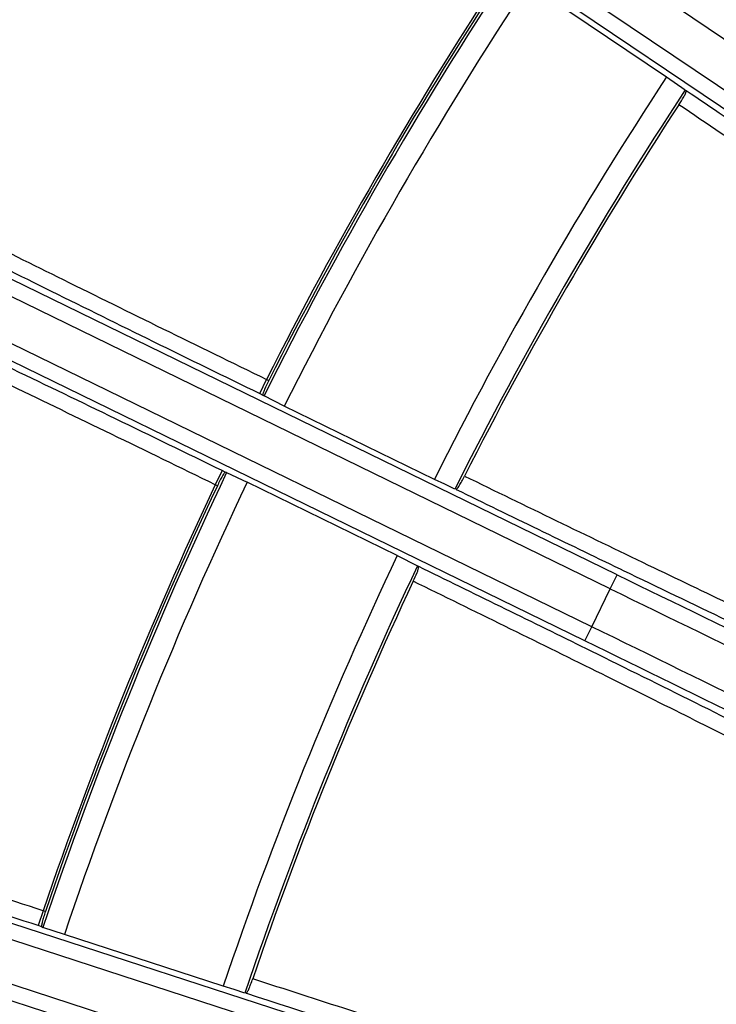
# Model space of a CAD drawing. Units: millimetres. Extents: x 534 to 3228, y 2257 to 4162.
# Drawn here: x 2062 to 2088, y 3379 to 3417 of the extents above; entities that cross this region are included whole.
import ezdxf

# ---------------------------------------------------------------- set-up
doc = ezdxf.new("R2010")
doc.units = ezdxf.units.MM
doc.layers.get('0').update_dxf_attribs({"lineweight": 30})

msp = doc.modelspace()

# ---------------------------------------------------------------- linework, layer by layer
at = {"color": 0, "linetype": 'Continuous', "lineweight": -3}
for p, q in [((2094.413, 3412.326), (2071.329, 3427.896)), ((2093.509, 3410.985), (2070.425, 3426.556)), ((2093.176, 3410.487), (2070.123, 3426.036)), ((2081.201, 3418.304), (2086.507, 3414.725)), ((2086.507, 3414.725), (2087.222, 3414.23)), ((2084.613, 3395.655), (2059.621, 3407.845)), ((2084.348, 3395.117), (2059.321, 3407.323)), ((2083.639, 3393.664), (2058.613, 3405.87)), ((2083.378, 3393.124), (2058.386, 3405.314)), ((2070.912, 3402.599), (2071.175, 3403.138)), ((2071.176, 3403.138), (2071.257, 3403.098)), ((2070.912, 3402.599), (2071.034, 3402.539)), ((2071.034, 3402.539), (2071.079, 3402.508)), ((2071.855, 3402.117), (2071.079, 3402.508)), ((2077.608, 3399.311), (2071.855, 3402.117)), ((2069.471, 3399.646), (2069.208, 3399.106)), ((2069.594, 3399.586), (2069.471, 3399.646)), ((2069.645, 3399.57), (2069.594, 3399.586)), ((2069.645, 3399.57), (2070.432, 3399.199)), ((2069.291, 3399.066), (2069.208, 3399.106)), ((2076.185, 3396.393), (2070.432, 3399.199)), ((2078.002, 3399.126), (2077.608, 3399.311)), ((2078.395, 3398.94), (2078.002, 3399.126)), ((2076.185, 3396.393), (2076.962, 3396.002)), ((2084.35, 3395.116), (2084.613, 3395.655)), ((2084.725, 3395.879), (2084.842, 3395.822)), ((2083.639, 3393.664), (2084.348, 3395.117)), ((2083.378, 3393.124), (2083.641, 3393.663)), ((2083.388, 3392.841), (2083.267, 3392.9)), ((2076.963, 3377.245), (2050.517, 3385.838)), ((2076.775, 3376.675), (2050.294, 3385.28)), ((2049.794, 3383.742), (2076.276, 3375.138)), ((2049.647, 3383.159), (2076.093, 3374.567)), ((2062.614, 3382.785), (2062.429, 3382.215)), ((2062.701, 3382.757), (2062.616, 3382.785)), ((2062.558, 3382.173), (2062.429, 3382.215)), ((2062.558, 3382.173), (2062.606, 3382.148)), ((2063.43, 3381.869), (2062.606, 3382.148)), ((2069.517, 3379.891), (2063.43, 3381.869)), ((2069.933, 3379.762), (2069.517, 3379.891)), ((2070.348, 3379.633), (2069.933, 3379.762))]:
    msp.add_line(p, q, dxfattribs=at)
for centre, radius, start, end in [((2212.427, 3331.75), 187, 118.89946, 163.95769), ((2212.427, 3331.75), 186.924, 118.86657, 163.99058), ((2212.427, 3331.75), 158.07, 146.59249, 153.40751), ((2212.427, 3331.75), 158.267, 146.81205, 153.18794), ((2212.427, 3331.75), 158.175, 146.81252, 153.18748), ((2212.427, 3331.75), 157.2, 146.59171, 153.40829), ((2212.427, 3331.75), 150.8, 146.61682, 153.38318), ((2212.427, 3331.75), 149.93, 146.62465, 153.37535), ((1207.461, 2109.655), 1573.489, 55.749748, 56.003651), ((2212.427, 3331.75), 149.825, 146.8578, 153.1422), ((2212.427, 3331.75), 158.07, 154.59249, 161.40751), ((2212.427, 3331.75), 158.267, 154.81205, 161.18794), ((2212.427, 3331.75), 158.175, 154.81252, 161.18748), ((2212.427, 3331.75), 157.2, 154.59171, 161.40829), ((2785.998, 4849.589), 1614.019, 243.99954, 244.247234), ((2212.427, 3331.75), 150.8, 154.61682, 161.38318), ((2212.427, 3331.75), 149.93, 154.62465, 161.37535), ((1387.324, 1981.684), 1573.489, 63.749748, 64.003651), ((2677.156, 4608.198), 1349.58, 243.956261, 244.586711), ((2212.427, 3331.75), 149.825, 154.8578, 161.1422), ((2706.356, 4668.01), 1416.739, 243.95723, 244.572765), ((1463.531, 2119.841), 1416.742, 63.427247, 64.042771), ((1492.752, 2179.81), 1349.434, 63.413156, 64.043769), ((2556.708, 4875.996), 1573.411, 251.996346, 252.250396)]:
    msp.add_arc(centre, radius, start, end, dxfattribs=at)
for points, knots in [([(2086.976, 3413.662), (2087.042, 3413.763), (2087.128, 3413.905), (2087.227, 3414.072), (2087.25, 3414.143), (2087.252, 3414.172)], [0, 0, 0, 0, 0.622863, 0.852629, 1, 1, 1, 1]), ([(2087.252, 3414.172), (2087.252, 3414.176), (2087.252, 3414.186), (2087.252, 3414.198), (2087.247, 3414.202)], [0, 0, 0, 0, 0.363187, 1, 1, 1, 1]), ([(2050.647, 3413.499), (2050.657, 3413.484), (2050.702, 3413.452), (2050.789, 3413.391), (2050.926, 3413.309), (2051.11, 3413.202), (2051.341, 3413.072), (2051.741, 3412.853), (2052.355, 3412.526), (2053.225, 3412.071), (2054.263, 3411.536), (2055.461, 3410.924), (2056.807, 3410.243), (2058.29, 3409.497), (2060.495, 3408.394), (2063.478, 3406.913), (2067.251, 3405.055), (2069.851, 3403.784), (2071.176, 3403.138)], [0, 0, 0, 0, 0.002363, 0.007007, 0.013953, 0.023198, 0.034727, 0.048512, 0.082711, 0.125493, 0.176447, 0.235111, 0.300924, 0.373281, 0.451497, 0.622547, 0.807686, 1, 1, 1, 1]), ([(2105.328, 3400.939), (2105.075, 3401.144), (2104.374, 3401.663), (2103.059, 3402.612), (2101.238, 3403.895), (2098.97, 3405.474), (2096.324, 3407.299), (2092.289, 3410.064), (2089.137, 3412.203), (2086.976, 3413.662)], [0, 0, 0, 0, 0.043748, 0.117137, 0.217889, 0.342899, 0.488324, 0.649675, 1, 1, 1, 1]), ([(2049.849, 3413.231), (2049.859, 3413.215), (2049.905, 3413.182), (2049.994, 3413.12), (2050.135, 3413.036), (2050.324, 3412.927), (2050.561, 3412.794), (2050.972, 3412.57), (2051.602, 3412.234), (2052.494, 3411.768), (2053.56, 3411.219), (2054.789, 3410.591), (2056.171, 3409.892), (2057.691, 3409.127), (2059.954, 3407.995), (2063.015, 3406.475), (2066.885, 3404.568), (2069.552, 3403.262), (2070.912, 3402.599)], [0, 0, 0, 0, 0.00236, 0.007002, 0.013946, 0.023189, 0.034718, 0.048503, 0.082704, 0.125485, 0.176438, 0.235101, 0.300914, 0.373271, 0.451488, 0.62254, 0.807682, 1, 1, 1, 1]), ([(2069.471, 3399.646), (2068.111, 3400.309), (2065.441, 3401.607), (2061.555, 3403.483), (2058.473, 3404.959), (2056.188, 3406.045), (2054.649, 3406.772), (2053.247, 3407.43), (2051.996, 3408.012), (2050.907, 3408.514), (2049.991, 3408.93), (2049.338, 3409.22), (2048.909, 3409.405), (2048.658, 3409.511), (2048.456, 3409.592), (2048.302, 3409.651), (2048.199, 3409.684), (2048.144, 3409.7), (2048.126, 3409.698)], [0, 0, 0, 0, 0.192316, 0.377457, 0.548509, 0.626727, 0.699084, 0.764897, 0.82356, 0.874513, 0.917295, 0.951496, 0.965281, 0.976811, 0.986054, 0.992998, 0.99764, 1, 1, 1, 1]), ([(2069.208, 3399.106), (2067.883, 3399.753), (2065.281, 3401.019), (2061.494, 3402.848), (2058.491, 3404.287), (2056.264, 3405.346), (2054.764, 3406.055), (2053.398, 3406.696), (2052.179, 3407.263), (2051.117, 3407.752), (2050.224, 3408.157), (2049.588, 3408.439), (2049.169, 3408.62), (2048.925, 3408.722), (2048.728, 3408.801), (2048.578, 3408.859), (2048.477, 3408.89), (2048.424, 3408.906), (2048.406, 3408.904)], [0, 0, 0, 0, 0.192315, 0.377454, 0.548505, 0.626721, 0.699078, 0.76489, 0.823553, 0.874507, 0.917289, 0.951488, 0.965273, 0.976802, 0.986047, 0.992993, 0.997637, 1, 1, 1, 1]), ([(2071.257, 3403.098), (2071.223, 3403.03), (2071.162, 3402.904), (2071.095, 3402.752), (2071.057, 3402.651), (2071.039, 3402.597), (2071.032, 3402.564), (2071.03, 3402.543), (2071.034, 3402.539)], [0, 0, 0, 0, 0.375985, 0.696644, 0.820245, 0.913217, 0.972988, 1, 1, 1, 1]), ([(2069.594, 3399.586), (2069.588, 3399.587), (2069.572, 3399.573), (2069.551, 3399.547), (2069.519, 3399.5), (2069.464, 3399.407), (2069.385, 3399.261), (2069.323, 3399.135), (2069.291, 3399.066)], [0, 0, 0, 0, 0.027012, 0.086783, 0.179755, 0.303356, 0.624015, 1, 1, 1, 1]), ([(2078.431, 3398.932), (2078.437, 3398.93), (2078.457, 3398.941), (2078.487, 3398.962), (2078.525, 3399.007), (2078.582, 3399.099), (2078.661, 3399.246), (2078.729, 3399.369), (2078.763, 3399.437)], [0, 0, 0, 0, 0.031456, 0.095382, 0.189181, 0.311449, 0.628227, 1, 1, 1, 1]), ([(2078.763, 3399.437), (2081.108, 3398.295), (2084.536, 3396.635), (2088.948, 3394.522), (2091.851, 3393.144), (2094.353, 3391.97), (2096.374, 3391.034), (2097.853, 3390.369), (2098.653, 3390.022), (2098.958, 3389.906)], [0, 0, 0, 0, 0.350325, 0.511676, 0.657101, 0.782111, 0.882863, 0.956252, 1, 1, 1, 1]), ([(2076.796, 3395.405), (2076.848, 3395.515), (2076.913, 3395.667), (2076.988, 3395.847), (2077.001, 3395.92), (2076.999, 3395.949)], [0, 0, 0, 0, 0.622863, 0.852629, 1, 1, 1, 1]), ([(2076.999, 3395.949), (2076.999, 3395.953), (2076.997, 3395.962), (2076.996, 3395.975), (2076.99, 3395.978)], [0, 0, 0, 0, 0.363187, 1, 1, 1, 1]), ([(2084.842, 3395.822), (2087.506, 3394.538), (2091.179, 3392.778), (2095.59, 3390.712), (2097.33, 3389.914), (2098.059, 3389.591)], [0, 0, 0, 0, 0.607113, 0.83633, 1, 1, 1, 1]), ([(2096.741, 3385.36), (2096.462, 3385.529), (2095.695, 3385.945), (2094.261, 3386.702), (2092.279, 3387.718), (2089.814, 3388.966), (2086.94, 3390.406), (2082.559, 3392.581), (2079.14, 3394.261), (2076.796, 3395.405)], [0, 0, 0, 0, 0.043748, 0.117137, 0.217889, 0.342899, 0.488324, 0.649675, 1, 1, 1, 1]), ([(2096.435, 3386.262), (2095.732, 3386.638), (2094.032, 3387.517), (2089.689, 3389.721), (2086.04, 3391.532), (2083.388, 3392.841)], [0, 0, 0, 0, 0.16367, 0.392887, 1, 1, 1, 1]), ([(2062.616, 3382.785), (2061.214, 3383.24), (2058.462, 3384.137), (2054.467, 3385.452), (2051.306, 3386.503), (2048.969, 3387.289), (2047.397, 3387.821), (2045.969, 3388.309), (2044.698, 3388.747), (2043.595, 3389.133), (2042.671, 3389.462), (2042.017, 3389.701), (2041.59, 3389.862), (2041.343, 3389.958), (2041.147, 3390.038), (2040.999, 3390.101), (2040.905, 3390.149), (2040.856, 3390.175), (2040.844, 3390.188)], [0, 0, 0, 0, 0.192305, 0.377479, 0.548522, 0.62675, 0.699105, 0.764924, 0.823579, 0.874538, 0.917313, 0.951511, 0.965294, 0.976817, 0.986055, 0.992997, 0.997639, 1, 1, 1, 1]), ([(2062.429, 3382.215), (2060.99, 3382.682), (2058.167, 3383.603), (2054.069, 3384.954), (2050.827, 3386.033), (2048.428, 3386.839), (2046.816, 3387.385), (2045.351, 3387.885), (2044.046, 3388.335), (2042.914, 3388.731), (2041.966, 3389.068), (2041.295, 3389.313), (2040.857, 3389.478), (2040.604, 3389.576), (2040.402, 3389.658), (2040.251, 3389.722), (2040.154, 3389.771), (2040.103, 3389.797), (2040.091, 3389.811)], [0, 0, 0, 0, 0.192298, 0.377464, 0.548501, 0.626728, 0.699081, 0.7649, 0.823555, 0.874515, 0.917295, 0.951498, 0.965284, 0.976809, 0.986049, 0.992993, 0.997637, 1, 1, 1, 1]), ([(2062.701, 3382.757), (2062.677, 3382.685), (2062.634, 3382.551), (2062.589, 3382.391), (2062.565, 3382.286), (2062.555, 3382.23), (2062.552, 3382.197), (2062.553, 3382.175), (2062.558, 3382.173)], [0, 0, 0, 0, 0.375985, 0.696644, 0.820245, 0.913217, 0.972988, 1, 1, 1, 1]), ([(2070.385, 3379.629), (2070.391, 3379.628), (2070.409, 3379.642), (2070.436, 3379.667), (2070.467, 3379.717), (2070.512, 3379.816), (2070.57, 3379.972), (2070.619, 3380.104), (2070.644, 3380.176)], [0, 0, 0, 0, 0.031456, 0.095382, 0.189181, 0.311449, 0.628227, 1, 1, 1, 1]), ([(2091.968, 3373.548), (2091.651, 3373.62), (2090.81, 3373.853), (2089.252, 3374.305), (2087.121, 3374.951), (2084.48, 3375.765), (2081.413, 3376.727), (2076.75, 3378.205), (2073.124, 3379.372), (2070.644, 3380.176)], [0, 0, 0, 0, 0.043747, 0.117134, 0.217886, 0.342901, 0.488332, 0.649687, 1, 1, 1, 1])]:
    msp.add_open_spline(points, degree=3, knots=knots, dxfattribs=at)

doc.saveas('drawing.dxf')
